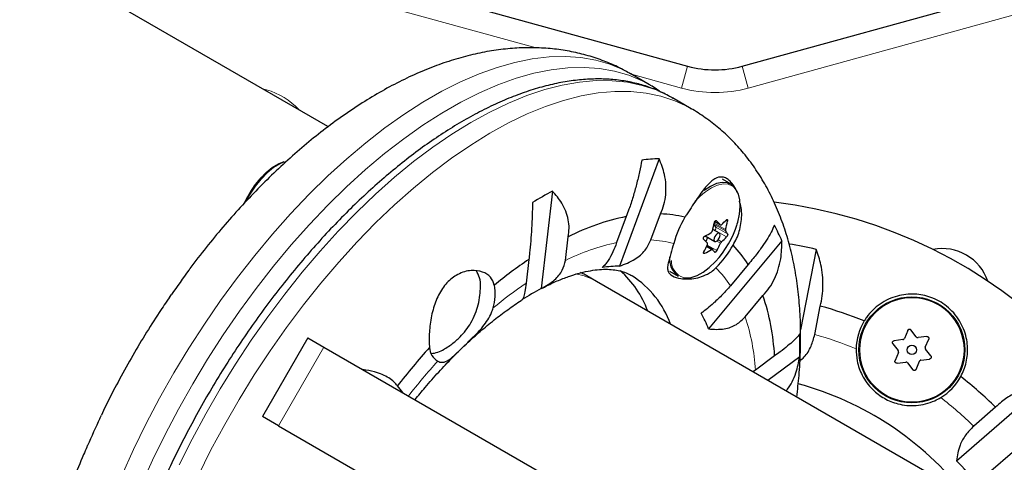
# Model space of a CAD drawing. Extents: x -66 to 477, y -9 to 536.
# Drawn here: x 136 to 144, y 207 to 211 of the extents above; entities that cross this region are included whole.
import ezdxf

# ---------------------------------------------------------------- set-up
doc = ezdxf.new("R2010")
doc.units = 0
doc.header["$LTSCALE"] = 0.125
doc.header["$MEASUREMENT"] = 0
doc.layers.add('CONTOUR', color=7, linetype='CONTINUOUS')

msp = doc.modelspace()

# ---------------------------------------------------------------- linework, layer by layer
at = {"layer": 'CONTOUR', "lineweight": 25}
for p, q in [((138.2709, 209.7267), (120.0354, 220.255)), ((135.8475, 211.7121), (141.239, 210.224)), ((141.6895, 210.224), (147.081, 211.7121)), ((140.9253, 210.0708), (140.7698, 210.1606)), ((140.9324, 210.0667), (140.9253, 210.0708)), ((141.2682, 209.8728), (141.1128, 209.9626)), ((141.1128, 209.9626), (141.1172, 209.96)), ((141.0038, 209.4603), (140.677, 208.5737)), ((141.5978, 209.2493), (141.5257, 209.291)), ((140.123, 209.1933), (140.0312, 208.3881)), ((140.7323, 208.9827), (140.653, 208.7676)), ((140.9363, 208.7902), (141.0155, 209.0052)), ((141.4557, 208.9153), (141.4726, 208.8953)), ((141.4624, 208.9415), (141.5099, 208.9141)), ((140.2306, 208.6213), (140.2529, 208.8166)), ((141.3835, 208.8227), (141.4624, 208.7772)), ((141.4033, 208.8113), (141.3905, 208.7759)), ((141.5015, 208.8448), (141.4462, 208.8768)), ((141.4638, 208.8709), (141.4606, 208.8685)), ((141.4437, 208.7139), (141.3972, 208.7408)), ((142.0165, 208.7816), (141.412, 208.0554)), ((142.2998, 208.712), (142.171, 208.0491)), ((139.9287, 208.6288), (139.9065, 208.4334)), ((141.7386, 208.5878), (141.592, 208.4116)), ((137.1228, 208.5399), (137.1309, 208.55)), ((140.4877, 208.4469), (140.3939, 208.501)), ((141.0882, 208.5332), (141.1603, 208.4915)), ((149.7625, 203.0921), (140.4877, 208.4469)), ((136.964, 208.3143), (136.9794, 208.3392)), ((141.714, 208.155), (141.8607, 208.3312)), ((142.2881, 208.0097), (142.3337, 208.2442)), ((143.0549, 208.044), (143.0271, 207.9774)), ((143.1255, 207.9901), (143.0817, 208.0475)), ((143.2115, 207.9933), (143.1399, 207.9841)), ((138.1057, 207.9818), (137.7307, 207.3323)), ((138.1057, 207.9818), (138.2373, 207.9058)), ((142.9326, 207.9338), (142.9764, 207.8764)), ((143.0146, 207.968), (142.9431, 207.9587)), ((143.2001, 207.9052), (143.2279, 207.9718)), ((138.2373, 207.9058), (141.5223, 206.0092)), ((141.9566, 207.833), (141.7985, 207.716)), ((142.9784, 207.8609), (142.9506, 207.7943)), ((143.2459, 207.8323), (143.2021, 207.8897)), ((142.1637, 207.8258), (141.9007, 207.6311)), ((142.967, 207.7728), (143.0386, 207.782)), ((143.053, 207.776), (143.0968, 207.7186)), ((143.1236, 207.7221), (143.1514, 207.7887)), ((143.1639, 207.7981), (143.2354, 207.8074)), ((141.7985, 207.716), (141.7783, 207.7017)), ((138.8885, 207.5298), (138.8441, 207.5851)), ((143.4586, 206.9678), (144.2019, 207.6139)), ((144.3659, 207.4252), (143.6226, 206.7791)), ((136.3892, 207.317), (136.4025, 207.3444)), ((143.7798, 207.4093), (143.5995, 207.2525)), ((137.8623, 207.2563), (137.7307, 207.3323)), ((137.8623, 207.2563), (141.1473, 205.3597)), ((136.2836, 207.0806), (136.2872, 207.0926))]:
    msp.add_line(p, q, dxfattribs=at)
at = {"layer": 'CONTOUR', "lineweight": 18}
for p, q in [((139.9899, 210.3742), (135.7976, 211.5314)), ((147.1309, 211.5314), (141.7394, 210.0432)), ((141.1891, 210.0432), (141.239, 210.224)), ((141.7394, 210.0432), (141.6895, 210.224)), ((141.1891, 210.0432), (140.7752, 210.1575)), ((137.7319, 210.0379), (137.7645, 210.0289)), ((137.7645, 210.0289), (137.7622, 210.0204)), ((141.3855, 209.1874), (141.3653, 209.1713)), ((141.5513, 208.8646), (141.4565, 208.9193)), ((141.4587, 208.9297), (141.5512, 208.8763)), ((141.4626, 208.9417), (141.5087, 208.915)), ((141.4726, 208.8953), (141.5689, 208.8397)), ((141.4776, 208.9478), (141.4755, 208.949)), ((141.5678, 208.9451), (141.5553, 208.9523)), ((141.5601, 208.8153), (141.4638, 208.8709)), ((141.4357, 208.7122), (141.3948, 208.7357)), ((141.4004, 208.7478), (141.4801, 208.7017)), ((141.5103, 208.7627), (141.4801, 208.7801)), ((141.4919, 208.7911), (141.5192, 208.7753)), ((141.3703, 208.6863), (141.3811, 208.68)), ((138.2373, 207.9058), (137.8623, 207.2563))]:
    msp.add_line(p, q, dxfattribs=at)
at = {"layer": 'CONTOUR', "lineweight": 18, "flags": 128}
for points in [[(140.7698, 210.1606), (140.7084, 210.1933), (140.5977, 210.2397), (140.4807, 210.2737), (140.3576, 210.2951), (140.2289, 210.304), (140.0951, 210.3002), (139.9567, 210.2839), (139.814, 210.2549), (139.6676, 210.2136), (139.518, 210.1599), (139.3658, 210.0941), (139.2113, 210.0164), (139.0553, 209.927), (138.8981, 209.8264), (138.7404, 209.7147), (138.5827, 209.5925), (138.4255, 209.4601), (138.2694, 209.318), (138.115, 209.1666), (137.9626, 209.0066), (137.813, 208.8384), (137.6665, 208.6626), (137.5238, 208.4799), (137.3852, 208.2908), (137.2513, 208.0961), (137.1225, 207.8963), (136.9993, 207.6922), (136.882, 207.4845), (136.7712, 207.2739), (136.6672, 207.0611), (136.5703, 206.8469)], [(140.9253, 210.0708), (140.8639, 210.1035), (140.7532, 210.1499), (140.6361, 210.1839), (140.513, 210.2054), (140.3844, 210.2142), (140.2506, 210.2105), (140.1121, 210.1941), (139.9695, 210.1652), (139.8231, 210.1238), (139.6735, 210.0701), (139.5212, 210.0043), (139.3668, 209.9266), (139.2107, 209.8373), (139.0536, 209.7366), (138.8959, 209.625), (138.7382, 209.5027), (138.581, 209.3703), (138.4249, 209.2282), (138.2704, 209.0769), (138.1181, 208.9168), (137.9684, 208.7486), (137.822, 208.5729), (137.6792, 208.3901), (137.5406, 208.2011), (137.4067, 208.0063), (137.2779, 207.8066), (137.1547, 207.6025), (137.0375, 207.3948), (136.9267, 207.1842), (136.8226, 206.9714), (136.7257, 206.7572)], [(137.044, 206.9343), (137.1504, 207.1464), (137.2634, 207.3561), (137.3826, 207.5627), (137.5078, 207.7654), (137.6383, 207.9636), (137.7738, 208.1565), (137.9139, 208.3435), (138.0579, 208.524), (138.2055, 208.6973), (138.3561, 208.8629), (138.5092, 209.0201), (138.6643, 209.1684), (138.8208, 209.3073), (138.9782, 209.4364), (139.136, 209.5551), (139.2936, 209.6631), (139.4504, 209.7601), (139.606, 209.8456), (139.7597, 209.9193), (139.9112, 209.9811), (140.0597, 210.0307), (140.2049, 210.068), (140.3463, 210.0927), (140.4832, 210.1049), (140.6154, 210.1044), (140.7422, 210.0914), (140.8633, 210.0657), (140.9783, 210.0276), (141.0867, 209.9771), (141.1128, 209.9626)], [(137.1995, 206.8445), (137.3058, 207.0566), (137.4188, 207.2664), (137.5381, 207.4729), (137.6632, 207.6757), (137.7938, 207.8738), (137.9293, 208.0668), (138.0693, 208.2538), (138.2134, 208.4343), (138.361, 208.6076), (138.5116, 208.7731), (138.6647, 208.9303), (138.8197, 209.0786), (138.9762, 209.2176), (139.1337, 209.3466), (139.2914, 209.4654), (139.449, 209.5734), (139.6059, 209.6703), (139.7614, 209.7558), (139.9152, 209.8296), (140.0666, 209.8914), (140.2152, 209.941), (140.3604, 209.9782), (140.5017, 210.003), (140.6387, 210.0151), (140.7708, 210.0147), (140.8977, 210.0016), (141.0188, 209.976), (141.1338, 209.9378), (141.2422, 209.8873), (141.2673, 209.8733)], [(137.6047, 209.1225), (137.6296, 209.1678), (137.6722, 209.2332), (137.7194, 209.2928), (137.7697, 209.3446), (137.8215, 209.3871), (137.873, 209.4187), (137.9227, 209.4386)], [(141.611, 209.2329), (141.6093, 209.2341), (141.5736, 209.2493), (141.532, 209.2521), (141.4857, 209.2424), (141.4364, 209.2206), (141.3855, 209.1874)]]:
    msp.add_lwpolyline(points, dxfattribs=at)
at = {"layer": 'CONTOUR', "lineweight": 25, "flags": 128}
for points in [[(137.5832, 209.0962), (137.5867, 209.1035), (137.6227, 209.1716), (137.6647, 209.2359), (137.7111, 209.2945), (137.7606, 209.3455), (137.8115, 209.3872), (137.8622, 209.4184), (137.911, 209.4379)], [(141.6514, 209.1844), (141.6322, 209.2185), (141.6031, 209.246), (141.5668, 209.2615), (141.5245, 209.2643), (141.4775, 209.2545), (141.4273, 209.2323), (141.3756, 209.1986)], [(141.6477, 208.9216), (141.6519, 208.9357), (141.6671, 209.0026), (141.6734, 209.0651), (141.6705, 209.1212), (141.6585, 209.169), (141.6379, 209.2071), (141.611, 209.2329)], [(141.3653, 209.1713), (141.3348, 209.1438), (141.2994, 209.107)], [(141.4823, 208.7817), (141.4922, 208.7914), (141.5005, 208.8041), (141.506, 208.8178), (141.5078, 208.8305), (141.5057, 208.8403), (141.5, 208.8455), (141.4916, 208.8455), (141.4817, 208.8403), (141.4718, 208.8306), (141.4635, 208.8179), (141.458, 208.8042), (141.4561, 208.7915), (141.4582, 208.7817), (141.4639, 208.7765), (141.4724, 208.7765), (141.4823, 208.7817)], [(141.2059, 208.4798), (141.2244, 208.4772), (141.2685, 208.4806), (141.3165, 208.4964), (141.3668, 208.524), (141.4178, 208.5626), (141.4679, 208.6109), (141.4691, 208.6122)]]:
    msp.add_lwpolyline(points, dxfattribs=at)
at = {"layer": 'CONTOUR', "lineweight": 25}
for radius in [0.4375, 0.0391]:
    msp.add_circle((143.0893, 207.883), radius, dxfattribs=at)
at = {"layer": 'CONTOUR', "lineweight": 18}
msp.add_circle((143.0893, 207.883), 0.4302, dxfattribs=at)
at = {"layer": 'CONTOUR', "lineweight": 25}
for centre, radius, start, end in [((141.4643, 211.0402), 0.8467, 254.56928, 285.43072), ((141.0444, 208.0464), 1.4145, 91.64575, 97.46114), ((138.3137, 208.7638), 0.803, 137.14641, 154.52346), ((141.6653, 206.3433), 3.2406, 118.42025, 121.76608), ((141.4643, 205.0685), 4.0627, 6.86785, 83.09514), ((141.1106, 207.1156), 1.905, 101.45397, 116.75924), ((140.9791, 208.0331), 0.9729, 75.92771, 87.85088), ((141.9436, 208.5405), 0.8487, 149.06708, 164.93761), ((140.5744, 209.111), 0.9027, 344.21388, 348.70914), ((141.452, 208.8889), 0.0215, 303.2514, 17.14922), ((140.8805, 209.1583), 0.803, 317.14641, 342.85359), ((140.5904, 208.0728), 1.246, 42.52625, 44.60506), ((141.1279, 209.3557), 0.5876, 311.55091, 317.13404), ((140.6825, 209.1219), 0.9027, 344.21388, 348.70914), ((140.71, 208.2394), 1.4145, 22.53886, 28.35425), ((141.0035, 209.5207), 0.7948, 298.25057, 302.8155), ((141.1294, 209.2151), 0.5876, 311.55091, 317.13404), ((141.2485, 208.6324), 0.3816, 32.90144, 37.47869), ((140.4838, 207.9213), 1.246, 42.52625, 44.60506), ((140.6696, 209.0762), 0.8012, 331.25019, 336.11763), ((140.872, 209.1591), 0.8487, 315.06239, 330.93292), ((140.7777, 209.0871), 0.8012, 331.25019, 336.11763), ((140.9149, 208.0701), 0.9729, 32.14912, 44.07229), ((141.4643, 205.0685), 3.7381, 77.08372, 80.57141), ((141.2687, 208.6349), 0.1797, 174.94059, 232.89778), ((141.005, 209.3801), 0.7948, 298.25057, 302.8155), ((141.1418, 208.4809), 0.3816, 32.90144, 37.47869), ((143.3393, 208.3185), 0.4, 19.07565, 100.96107), ((141.9713, 205.5761), 3.673, 123.78603, 129.31872), ((140.6881, 207.5314), 1.0424, 90.6064, 98.50049), ((142.884, 204.2711), 7.1704, 143.46371, 145.43399), ((139.3309, 208.4214), 0.1994, 356.36866, 35.40228), ((140.1268, 207.9157), 0.8339, 20.17132, 48.18926), ((140.3566, 207.8329), 0.7855, 19.49327, 57.29269), ((139.2542, 208.3441), 0.3966, 343.06846, 10.67765), ((141.1426, 206.2819), 2.3815, 117.81923, 122.18227), ((140.0546, 207.7253), 1.905, 3.24076, 18.54603), ((141.4643, 205.0685), 3.2926, 68.02882, 74.68912), ((140.4422, 207.6733), 1.0424, 21.49951, 29.3936), ((143.0893, 207.883), 0.46, 148.71156, 178.89154), ((138.9246, 207.9256), 3.2406, 358.23392, 1.57975), ((143.4339, 204.0297), 5.8058, 138.16056, 142.23731), ((139.2507, 207.9112), 0.1425, 183.52179, 238.83282), ((139.1114, 208.0728), 0.2192, 272.5905, 302.7091), ((141.4643, 205.0685), 2.625, 38.21498, 74.81773), ((143.0893, 207.883), 0.46, 301.10846, 331.28844), ((141.4643, 205.0685), 3.2926, 45.31088, 51.97118), ((142.8647, 204.2376), 7.1704, 154.56601, 156.53629), ((141.4643, 205.0685), 2.7541, 38.3986, 43.6014)]:
    msp.add_arc(centre, radius, start, end, dxfattribs=at)
at = {"layer": 'CONTOUR', "lineweight": 18}
for centre, radius, start, end in [((137.6149, 209.4867), 0.5625, 42.31156, 74.56928), ((141.4643, 211.0402), 1.0342, 254.56928, 285.43072), ((141.0156, 207.038), 1.7672, 101.84013, 116.37308), ((140.894, 207.898), 0.8931, 75.07312, 87.28731), ((141.2473, 208.615), 0.1414, 177.91367, 252.98665), ((140.8405, 207.9289), 0.8931, 32.71269, 44.92688), ((141.8397, 205.5735), 3.452, 124.05774, 129.72229), ((140.0348, 207.6042), 1.7672, 3.62692, 18.15987), ((141.4643, 205.0685), 3.0544, 67.57692, 74.35222), ((143.1376, 204.2021), 5.3436, 137.8329, 141.85219), ((141.4643, 205.0685), 3.0544, 45.64778, 52.42308)]:
    msp.add_arc(centre, radius, start, end, dxfattribs=at)
msp.add_ellipse((139.2689, 206.3359), major_axis=(1.2188, 2.1109), ratio=0.474359, start_param=0, end_param=0.156468, dxfattribs=at)
at = {"layer": 'CONTOUR', "lineweight": 25}
msp.add_ellipse((139.1752, 206.39), major_axis=(1.2188, 2.1109), ratio=0.474359, start_param=0, end_param=0.037796, dxfattribs=at)
for points, knots in [([(140.7696, 210.159), (140.7542, 210.1683), (140.6991, 210.2017), (140.598, 210.2479), (140.4675, 210.2972), (140.3324, 210.3344), (140.1934, 210.3604), (140.0506, 210.3749), (139.9043, 210.378), (139.7545, 210.3694), (139.6014, 210.349), (139.4452, 210.3165), (139.2862, 210.2719), (139.1249, 210.215), (138.9621, 210.1459), (138.7985, 210.0649), (138.635, 209.9726), (138.4725, 209.8694), (138.3115, 209.7561), (138.1527, 209.6333), (137.9965, 209.5017), (137.8433, 209.3617), (137.6933, 209.2141), (137.5469, 209.0591), (137.4042, 208.8975), (137.2662, 208.729), (137.1747, 208.6132), (137.1306, 208.5521), (137.1297, 208.5509)], [0, 0, 0, 0, 0.013972, 0.050127, 0.086251, 0.122519, 0.159112, 0.196203, 0.233953, 0.272501, 0.311949, 0.352351, 0.393691, 0.435884, 0.47878, 0.522189, 0.565915, 0.609782, 0.653625, 0.69736, 0.740943, 0.784356, 0.827597, 0.870674, 0.913605, 0.956406, 0.9991, 1, 1, 1, 1]), ([(141.1168, 209.9586), (141.1048, 209.966), (141.0595, 209.9941), (140.9746, 210.0317), (140.8626, 210.0712), (140.745, 210.0987), (140.6225, 210.1153), (140.4951, 210.1204), (140.3634, 210.1142), (140.2275, 210.0966), (140.0881, 210.0675), (139.9455, 210.027), (139.8003, 209.9752), (139.6529, 209.9124), (139.504, 209.8388), (139.354, 209.7547), (139.2034, 209.6604), (139.0525, 209.5562), (138.902, 209.4425), (138.7521, 209.3197), (138.6034, 209.1882), (138.4562, 209.0484), (138.311, 208.9007), (138.1681, 208.7456), (138.0281, 208.5835), (137.8913, 208.415), (137.758, 208.2406), (137.6288, 208.0608), (137.504, 207.8761), (137.3838, 207.6872), (137.2688, 207.4945), (137.1593, 207.2986), (137.0555, 207.1002), (136.9578, 206.8998), (136.8666, 206.698), (136.7819, 206.4955), (136.7043, 206.2928), (136.6338, 206.0906), (136.5706, 205.8894), (136.5151, 205.6898), (136.4674, 205.4925), (136.4277, 205.2979), (136.396, 205.1067), (136.3726, 204.9194), (136.3575, 204.7366), (136.3508, 204.5587), (136.3527, 204.3864), (136.3631, 204.2201), (136.3822, 204.0604), (136.4099, 203.9078), (136.4462, 203.7628), (136.4911, 203.626), (136.5444, 203.4979), (136.606, 203.3791), (136.6755, 203.2699), (136.7527, 203.171), (136.837, 203.0823), (136.9285, 203.0051), (137.0051, 202.9503), (137.0531, 202.9252), (137.0663, 202.9183)], [0, 0, 0, 0, 0.006125, 0.023103, 0.040086, 0.057122, 0.074253, 0.091505, 0.108886, 0.126391, 0.144002, 0.161695, 0.179446, 0.197234, 0.21504, 0.232852, 0.250659, 0.268457, 0.286242, 0.304014, 0.321773, 0.339519, 0.357254, 0.374978, 0.392692, 0.410399, 0.428099, 0.445793, 0.463484, 0.481171, 0.498857, 0.516543, 0.534229, 0.551917, 0.569608, 0.587303, 0.605004, 0.622711, 0.640427, 0.658152, 0.675888, 0.693637, 0.711399, 0.729176, 0.746969, 0.764777, 0.7826, 0.800436, 0.818279, 0.83612, 0.853946, 0.871737, 0.889472, 0.907124, 0.924667, 0.942081, 0.959359, 0.976509, 0.993557, 1, 1, 1, 1]), ([(141.016, 210.0107), (141.0052, 210.019), (140.9788, 210.0395), (140.9496, 210.0555), (140.9323, 210.065)], [0, 0, 0, 0, 0.406564, 1, 1, 1, 1]), ([(142.1395, 207.4932), (142.1464, 207.5529), (142.1608, 207.6791), (142.1711, 207.8676), (142.1728, 208.0594), (142.1639, 208.2473), (142.1445, 208.4304), (142.1143, 208.6077), (142.0732, 208.778), (142.0213, 208.9403), (141.9591, 209.0935), (141.8869, 209.2368), (141.8055, 209.3696), (141.7154, 209.4915), (141.6174, 209.6022), (141.5123, 209.702), (141.3998, 209.7894), (141.3175, 209.8463), (141.2713, 209.8706), (141.2665, 209.8731)], [0, 0, 0, 0, 0.059741, 0.126145, 0.192833, 0.259712, 0.326562, 0.393105, 0.459014, 0.523937, 0.587562, 0.649681, 0.710215, 0.769216, 0.826834, 0.883282, 0.938811, 0.993689, 1, 1, 1, 1]), ([(141.0155, 209.0052), (141.0257, 209.0306), (141.0462, 209.082), (141.0602, 209.1638), (141.0614, 209.2474), (141.0478, 209.3486), (141.0206, 209.4176), (141.0038, 209.4603)], [0, 0, 0, 0, 0.170769, 0.346179, 0.523412, 0.704613, 1, 1, 1, 1]), ([(140.8607, 209.4489), (140.8547, 209.4168), (140.8424, 209.352), (140.8181, 209.2497), (140.7889, 209.1451), (140.7597, 209.055), (140.7398, 209.0025), (140.7323, 208.9827)], [0, 0, 0, 0, 0.213046, 0.431081, 0.644438, 0.865584, 1, 1, 1, 1]), ([(141.6488, 209.1811), (141.6487, 209.1814), (141.6432, 209.2033), (141.6212, 209.2349), (141.5915, 209.2757), (141.5582, 209.3003), (141.5162, 209.3142), (141.4623, 209.3005), (141.4074, 209.2506), (141.3586, 209.1898), (141.319, 209.134), (141.2773, 209.0714), (141.2427, 209.0181), (141.2218, 208.9862), (141.2156, 208.9767)], [0, 0, 0, 0, 0.000956, 0.085282, 0.172536, 0.249211, 0.328479, 0.472752, 0.627322, 0.711268, 0.797733, 0.879619, 0.964518, 1, 1, 1, 1]), ([(140.2529, 208.8166), (140.2563, 208.8398), (140.2632, 208.8868), (140.2557, 208.9579), (140.2352, 209.0277), (140.1955, 209.1093), (140.1507, 209.1612), (140.123, 209.1933)], [0, 0, 0, 0, 0.170769, 0.346179, 0.523412, 0.704613, 1, 1, 1, 1]), ([(139.9593, 209.0985), (139.9583, 209.0632), (139.9564, 208.9919), (139.9512, 208.8847), (139.9442, 208.7797), (139.9365, 208.6936), (139.9309, 208.6466), (139.9287, 208.6288)], [0, 0, 0, 0, 0.213046, 0.431081, 0.644438, 0.865584, 1, 1, 1, 1]), ([(141.6139, 208.7468), (141.624, 208.7646), (141.6558, 208.8207), (141.6838, 208.9272), (141.6885, 209.0371), (141.6723, 209.0917), (141.667, 209.1093)], [0, 0, 0, 0, 0.15312, 0.482764, 0.833391, 1, 1, 1, 1]), ([(141.4597, 208.9343), (141.4601, 208.936), (141.461, 208.9394), (141.4637, 208.944), (141.4669, 208.9475), (141.4705, 208.9495), (141.474, 208.9499), (141.4763, 208.949), (141.4773, 208.948), (141.4776, 208.9478)], [0, 0, 0, 0, 0.161777, 0.323646, 0.483285, 0.640802, 0.798043, 0.956916, 1, 1, 1, 1]), ([(141.5087, 208.915), (141.5095, 208.9144), (141.511, 208.9132), (141.5141, 208.9135), (141.5164, 208.9148), (141.5176, 208.9158), (141.5177, 208.9159)], [0, 0, 0, 0, 0.318807, 0.637669, 0.955528, 1, 1, 1, 1]), ([(141.5587, 208.9559), (141.5596, 208.9568), (141.5615, 208.9586), (141.5642, 208.9591), (141.5664, 208.958), (141.5679, 208.9553), (141.5685, 208.9513), (141.5683, 208.9477), (141.5679, 208.9456), (141.5678, 208.9451)], [0, 0, 0, 0, 0.161777, 0.323646, 0.483285, 0.640802, 0.798043, 0.956916, 1, 1, 1, 1]), ([(141.9548, 208.9112), (141.9465, 208.8927), (141.9296, 208.8553), (141.891, 208.7895), (141.8417, 208.7164), (141.7896, 208.648), (141.7526, 208.6043), (141.7386, 208.5878)], [0, 0, 0, 0, 0.213046, 0.431081, 0.644438, 0.865584, 1, 1, 1, 1]), ([(141.3709, 208.7963), (141.3702, 208.7972), (141.3688, 208.7992), (141.3683, 208.8035), (141.3692, 208.8082), (141.3714, 208.8129), (141.3746, 208.817), (141.3776, 208.8194), (141.3793, 208.8204), (141.3797, 208.8206)], [0, 0, 0, 0, 0.1617768, 0.3236459, 0.4832849, 0.6408025, 0.7980428, 0.9569156, 1, 1, 1, 1]), ([(141.4342, 208.8528), (141.4354, 208.8537), (141.4379, 208.8556), (141.4409, 208.8599), (141.4425, 208.8634), (141.443, 208.8652), (141.4431, 208.8654)], [0, 0, 0, 0, 0.318807, 0.637669, 0.955528, 1, 1, 1, 1]), ([(141.5512, 208.8763), (141.5508, 208.8747), (141.5501, 208.8715), (141.5501, 208.8675), (141.5507, 208.8654), (141.5513, 208.8647), (141.5513, 208.8646)], [0, 0, 0, 0, 0.318807, 0.637669, 0.955528, 1, 1, 1, 1]), ([(141.5689, 208.8397), (141.5692, 208.8389), (141.5697, 208.8375), (141.5694, 208.8337), (141.5682, 208.8292), (141.5662, 208.8244), (141.5637, 208.8198), (141.5615, 208.8169), (141.5604, 208.8156), (141.5601, 208.8153)], [0, 0, 0, 0, 0.161777, 0.323646, 0.483285, 0.640802, 0.798043, 0.956916, 1, 1, 1, 1]), ([(140.653, 208.7676), (140.6428, 208.7416), (140.6202, 208.6841), (140.5871, 208.6245), (140.5576, 208.5837), (140.542, 208.5695), (140.534, 208.5623)], [0, 0, 0, 0, 0.252382, 0.557744, 0.775276, 1, 1, 1, 1]), ([(140.677, 208.5737), (140.7206, 208.5901), (140.7996, 208.6197), (140.8914, 208.6982), (140.9219, 208.7607), (140.9363, 208.7902)], [0, 0, 0, 0, 0.393294, 0.713535, 1, 1, 1, 1]), ([(141.124, 208.761), (141.1162, 208.7327), (141.0982, 208.668), (141.0788, 208.6051), (141.0721, 208.5595), (141.0766, 208.5232), (141.1062, 208.4905), (141.1708, 208.4708), (141.2409, 208.4664), (141.3056, 208.4727), (141.372, 208.4918), (141.4294, 208.5211), (141.4604, 208.5486), (141.4728, 208.5596)], [0, 0, 0, 0, 0.101116, 0.230897, 0.305903, 0.382771, 0.503199, 0.623825, 0.702196, 0.782789, 0.862418, 0.944803, 1, 1, 1, 1]), ([(141.4022, 208.7518), (141.4027, 208.7533), (141.4038, 208.7563), (141.4038, 208.7603), (141.4029, 208.7625), (141.4021, 208.7634), (141.4021, 208.7635)], [0, 0, 0, 0, 0.3188073, 0.6376692, 0.9555284, 1, 1, 1, 1]), ([(141.5192, 208.7753), (141.5181, 208.7743), (141.516, 208.7722), (141.513, 208.7679), (141.5112, 208.7646), (141.5104, 208.7629), (141.5103, 208.7627)], [0, 0, 0, 0, 0.3188073, 0.6376692, 0.9555284, 1, 1, 1, 1]), ([(141.8607, 208.3312), (141.8787, 208.3516), (141.9151, 208.3931), (141.9569, 208.4671), (141.9885, 208.5483), (142.0137, 208.6533), (142.0154, 208.7325), (142.0165, 208.7816)], [0, 0, 0, 0, 0.170769, 0.346179, 0.523412, 0.704613, 1, 1, 1, 1]), ([(141.3811, 208.68), (141.3798, 208.6794), (141.377, 208.6781), (141.3735, 208.678), (141.371, 208.6793), (141.3697, 208.6819), (141.3698, 208.6855), (141.3709, 208.6886), (141.3718, 208.6904), (141.372, 208.6908)], [0, 0, 0, 0, 0.1617768, 0.3236459, 0.4832849, 0.6408025, 0.7980428, 0.9569156, 1, 1, 1, 1]), ([(141.4447, 208.7131), (141.4441, 208.7136), (141.4429, 208.7146), (141.4398, 208.7143), (141.4373, 208.7132), (141.4358, 208.7123), (141.4357, 208.7122)], [0, 0, 0, 0, 0.3188073, 0.6376692, 0.9555284, 1, 1, 1, 1]), ([(141.4801, 208.7017), (141.4793, 208.7002), (141.4775, 208.6973), (141.474, 208.6932), (141.4704, 208.6898), (141.4671, 208.6877), (141.4643, 208.6869), (141.4628, 208.6874), (141.4624, 208.688), (141.4622, 208.6882)], [0, 0, 0, 0, 0.1617768, 0.3236459, 0.4832849, 0.6408025, 0.7980428, 0.9569156, 1, 1, 1, 1]), ([(142.3337, 208.2442), (142.3396, 208.272), (142.3517, 208.3283), (142.3573, 208.415), (142.3535, 208.5014), (142.338, 208.6038), (142.3144, 208.6706), (142.2998, 208.712)], [0, 0, 0, 0, 0.170769, 0.346179, 0.523412, 0.704613, 1, 1, 1, 1]), ([(140.0312, 208.3881), (140.0699, 208.4106), (140.1401, 208.4515), (140.2102, 208.5355), (140.2241, 208.5938), (140.2306, 208.6213)], [0, 0, 0, 0, 0.393294, 0.713535, 1, 1, 1, 1]), ([(139.6439, 208.4176), (139.6354, 208.441), (139.6183, 208.4879), (139.5473, 208.5313), (139.4691, 208.5422), (139.3974, 208.5295), (139.3277, 208.5015), (139.2496, 208.4411), (139.1798, 208.3379), (139.1332, 208.2121), (139.1129, 208.0995), (139.1061, 208.0124), (139.1051, 207.9517), (139.1074, 207.9186), (139.1085, 207.9024)], [0, 0, 0, 0, 0.097182, 0.194748, 0.301063, 0.358442, 0.417712, 0.518427, 0.619136, 0.721258, 0.831816, 0.887432, 0.944947, 1, 1, 1, 1]), ([(140.0405, 208.3921), (140.0522, 208.3984), (140.0983, 208.4235), (140.1747, 208.4574), (140.2688, 208.4938), (140.3566, 208.5202), (140.438, 208.5378), (140.5124, 208.5471), (140.5797, 208.5489), (140.6403, 208.5438), (140.6951, 208.5321), (140.7418, 208.5161), (140.7685, 208.5002), (140.7807, 208.493)], [0, 0, 0, 0, 0.031613, 0.12524, 0.218517, 0.311665, 0.404934, 0.498831, 0.594186, 0.692319, 0.795347, 0.906708, 1, 1, 1, 1]), ([(139.294, 207.931), (139.3173, 207.9502), (139.359, 207.9844), (139.4106, 208.0444), (139.4532, 208.1077), (139.4877, 208.1788), (139.5124, 208.2552), (139.5272, 208.331), (139.5287, 208.3817), (139.5294, 208.4057)], [0, 0, 0, 0, 0.1647153, 0.294112, 0.4306424, 0.579623, 0.7231908, 0.8687862, 1, 1, 1, 1]), ([(139.9065, 208.4334), (139.9032, 208.4084), (139.8965, 208.3572), (139.8858, 208.3166), (139.8775, 208.2982), (139.8733, 208.2966), (139.8719, 208.296)], [0, 0, 0, 0, 0.312206, 0.638846, 0.880149, 1, 1, 1, 1]), ([(141.592, 208.4116), (141.5708, 208.3873), (141.5274, 208.3375), (141.4606, 208.274), (141.4009, 208.223), (141.3674, 208.1978), (141.3504, 208.185)], [0, 0, 0, 0, 0.276517, 0.565818, 0.779537, 1, 1, 1, 1]), ([(143.4927, 207.6621), (143.5018, 207.6804), (143.5305, 207.7382), (143.5544, 207.8486), (143.5447, 207.9895), (143.498, 208.1048), (143.4356, 208.1893), (143.3786, 208.2435), (143.3142, 208.2866), (143.2272, 208.3263), (143.1091, 208.3498), (142.99, 208.3369), (142.8953, 208.3026), (142.8267, 208.2635), (142.7651, 208.2125), (142.7228, 208.1636), (142.7022, 208.1314), (142.6962, 208.1219)], [0, 0, 0, 0, 0.042557, 0.134176, 0.231627, 0.340136, 0.395833, 0.453464, 0.504107, 0.556463, 0.651755, 0.753847, 0.809294, 0.866403, 0.920489, 0.976565, 1, 1, 1, 1]), ([(136.9623, 208.3154), (136.9343, 208.2745), (136.8646, 208.1727), (136.7591, 208.0048), (136.6454, 207.8131), (136.5382, 207.6179), (136.4568, 207.4616), (136.4136, 207.3698), (136.4018, 207.3447)], [0, 0, 0, 0, 0.133131, 0.331265, 0.529292, 0.727311, 0.925397, 1, 1, 1, 1]), ([(138.9898, 207.4714), (139.0172, 207.5053), (139.0812, 207.5842), (139.1845, 207.7006), (139.2983, 207.8209), (139.413, 207.9329), (139.5277, 208.0364), (139.6418, 208.131), (139.7542, 208.2152), (139.8314, 208.2696), (139.87, 208.2931), (139.8727, 208.2947)], [0, 0, 0, 0, 0.09694, 0.226028, 0.354745, 0.483025, 0.610802, 0.738012, 0.864595, 0.990504, 1, 1, 1, 1]), ([(139.177, 207.7893), (139.1829, 207.7867), (139.2046, 207.7774), (139.2436, 207.7824), (139.2889, 207.8149), (139.3367, 207.8594), (139.3913, 207.9122), (139.467, 207.9842), (139.5405, 208.0611), (139.5911, 208.1304), (139.6193, 208.1824), (139.6297, 208.2161), (139.6336, 208.2286)], [0, 0, 0, 0, 0.0469246, 0.1731718, 0.3225689, 0.4063054, 0.4932328, 0.640045, 0.7815995, 0.8641687, 0.949407, 1, 1, 1, 1]), ([(141.412, 208.0554), (141.4555, 208.0525), (141.5343, 208.0474), (141.6419, 208.0844), (141.6909, 208.1324), (141.714, 208.155)], [0, 0, 0, 0, 0.393294, 0.713535, 1, 1, 1, 1]), ([(142.164, 208.015), (142.1584, 208.0071), (142.1471, 207.991), (142.1134, 207.9574), (142.0658, 207.9159), (142.012, 207.8735), (141.9718, 207.8441), (141.9566, 207.833)], [0, 0, 0, 0, 0.2130464, 0.4310807, 0.6444378, 0.8655841, 1, 1, 1, 1]), ([(142.1653, 207.7928), (142.1774, 207.8026), (142.2141, 207.8326), (142.2603, 207.9082), (142.2792, 207.9771), (142.2881, 208.0097)], [0, 0, 0, 0, 0.204981, 0.62462, 1, 1, 1, 1]), ([(143.0549, 208.044), (143.0557, 208.0456), (143.0574, 208.0487), (143.0617, 208.052), (143.0667, 208.0537), (143.072, 208.0537), (143.0769, 208.052), (143.08, 208.0495), (143.0814, 208.0478), (143.0817, 208.0475)], [0, 0, 0, 0, 0.161777, 0.323646, 0.483285, 0.640802, 0.798043, 0.956916, 1, 1, 1, 1]), ([(143.2115, 207.9933), (143.2132, 207.9934), (143.2168, 207.9935), (143.2217, 207.9914), (143.2258, 207.9879), (143.2284, 207.9833), (143.2294, 207.9782), (143.2288, 207.9743), (143.2281, 207.9722), (143.2279, 207.9718)], [0, 0, 0, 0, 0.1617768, 0.3236459, 0.4832849, 0.6408025, 0.7980428, 0.9569156, 1, 1, 1, 1]), ([(139.2323, 207.8908), (139.2477, 207.8999), (139.2689, 207.9123), (139.2886, 207.927), (139.294, 207.931)], [0, 0, 0, 0, 0.725564, 1, 1, 1, 1]), ([(142.9326, 207.9338), (142.9317, 207.9352), (142.9299, 207.9382), (142.9292, 207.9436), (142.9302, 207.9488), (142.9328, 207.9534), (142.9368, 207.9568), (142.9405, 207.9583), (142.9426, 207.9587), (142.9431, 207.9587)], [0, 0, 0, 0, 0.161777, 0.323646, 0.483285, 0.640802, 0.798043, 0.956916, 1, 1, 1, 1]), ([(143.0146, 207.968), (143.0163, 207.9683), (143.0197, 207.9691), (143.024, 207.9723), (143.0262, 207.9754), (143.027, 207.9772), (143.0271, 207.9774)], [0, 0, 0, 0, 0.318807, 0.637669, 0.955528, 1, 1, 1, 1]), ([(143.1255, 207.9901), (143.1267, 207.9888), (143.129, 207.9863), (143.134, 207.9842), (143.1377, 207.9838), (143.1397, 207.9841), (143.1399, 207.9841)], [0, 0, 0, 0, 0.318807, 0.637669, 0.955528, 1, 1, 1, 1]), ([(142.6293, 207.8919), (142.6309, 207.8582), (142.6345, 207.781), (142.6695, 207.6868), (142.7166, 207.61), (142.7742, 207.5431), (142.8596, 207.4782), (142.9595, 207.4381), (143.0485, 207.4227), (143.1251, 207.4222), (143.2025, 207.435), (143.2707, 207.458), (143.3108, 207.4803), (143.3269, 207.4892)], [0, 0, 0, 0, 0.101116, 0.230897, 0.305903, 0.382771, 0.503199, 0.623825, 0.702196, 0.782789, 0.862418, 0.944803, 1, 1, 1, 1]), ([(142.9784, 207.8609), (142.9789, 207.8625), (142.98, 207.8659), (142.9793, 207.8712), (142.9777, 207.8746), (142.9766, 207.8762), (142.9764, 207.8764)], [0, 0, 0, 0, 0.318807, 0.637669, 0.955528, 1, 1, 1, 1]), ([(143.2001, 207.9052), (143.1996, 207.9035), (143.1985, 207.9002), (143.1992, 207.8949), (143.2008, 207.8915), (143.2019, 207.8899), (143.2021, 207.8897)], [0, 0, 0, 0, 0.318807, 0.637669, 0.955528, 1, 1, 1, 1]), ([(143.2459, 207.8323), (143.2468, 207.8308), (143.2486, 207.8278), (143.2493, 207.8225), (143.2484, 207.8173), (143.2457, 207.8127), (143.2417, 207.8093), (143.238, 207.8078), (143.2359, 207.8074), (143.2354, 207.8074)], [0, 0, 0, 0, 0.1617768, 0.3236459, 0.4832849, 0.6408025, 0.7980428, 0.9569156, 1, 1, 1, 1]), ([(142.0512, 207.5441), (142.0546, 207.5477), (142.0747, 207.5695), (142.1028, 207.6196), (142.142, 207.7078), (142.1554, 207.7806), (142.1637, 207.8258)], [0, 0, 0, 0, 0.050994, 0.308243, 0.571253, 1, 1, 1, 1]), ([(142.967, 207.7728), (142.9653, 207.7727), (142.9617, 207.7726), (142.9568, 207.7747), (142.9527, 207.7781), (142.9501, 207.7827), (142.9491, 207.7879), (142.9497, 207.7918), (142.9504, 207.7938), (142.9506, 207.7943)], [0, 0, 0, 0, 0.161777, 0.323646, 0.483285, 0.640802, 0.798043, 0.956916, 1, 1, 1, 1]), ([(143.053, 207.776), (143.0518, 207.7772), (143.0495, 207.7798), (143.0445, 207.7819), (143.0408, 207.7822), (143.0388, 207.782), (143.0386, 207.782)], [0, 0, 0, 0, 0.318807, 0.637669, 0.955528, 1, 1, 1, 1]), ([(143.1639, 207.7981), (143.1622, 207.7977), (143.1588, 207.797), (143.1545, 207.7938), (143.1523, 207.7907), (143.1515, 207.7889), (143.1514, 207.7887)], [0, 0, 0, 0, 0.318807, 0.637669, 0.955528, 1, 1, 1, 1]), ([(138.8441, 207.5851), (138.8355, 207.597), (138.818, 207.621), (138.775, 207.6523), (138.7204, 207.6794), (138.65, 207.7043), (138.5913, 207.7147), (138.5582, 207.7205)], [0, 0, 0, 0, 0.182, 0.368947, 0.557836, 0.750954, 1, 1, 1, 1]), ([(143.1236, 207.7221), (143.1228, 207.7205), (143.1211, 207.7174), (143.1169, 207.7141), (143.1118, 207.7124), (143.1065, 207.7124), (143.1016, 207.7141), (143.0985, 207.7165), (143.0971, 207.7182), (143.0968, 207.7186)], [0, 0, 0, 0, 0.161777, 0.323646, 0.483285, 0.640802, 0.798043, 0.956916, 1, 1, 1, 1]), ([(144.2019, 207.6139), (144.1709, 207.6085), (144.1081, 207.5975), (144.0127, 207.5645), (143.9183, 207.5175), (143.8399, 207.4643), (143.7963, 207.4244), (143.7798, 207.4093)], [0, 0, 0, 0, 0.213046, 0.431081, 0.644438, 0.865584, 1, 1, 1, 1]), ([(143.5995, 207.2525), (143.5762, 207.2294), (143.5286, 207.1821), (143.4877, 207.1036), (143.465, 207.0313), (143.4608, 206.9892), (143.4586, 206.9678)], [0, 0, 0, 0, 0.276517, 0.565818, 0.779537, 1, 1, 1, 1]), ([(136.2819, 207.0813), (136.2727, 207.0604), (136.2338, 206.9721), (136.1723, 206.8155), (136.0979, 206.6119), (136.0316, 206.4079), (135.9729, 206.2042), (135.9224, 206.0011), (135.8803, 205.7992), (135.8468, 205.5987), (135.8224, 205.4002), (135.8073, 205.2042), (135.802, 205.0111), (135.8068, 204.8217), (135.8217, 204.641), (135.8404, 204.5086), (135.8536, 204.4378), (135.8566, 204.4218)], [0, 0, 0, 0, 0.0225449, 0.0949737, 0.1675721, 0.2403793, 0.3134354, 0.3867797, 0.4604493, 0.5344753, 0.6088778, 0.6836571, 0.7587812, 0.834169, 0.9096399, 0.9795754, 1, 1, 1, 1])]:
    msp.add_open_spline(points, degree=3, knots=knots, dxfattribs=at)

doc.saveas('drawing.dxf')
